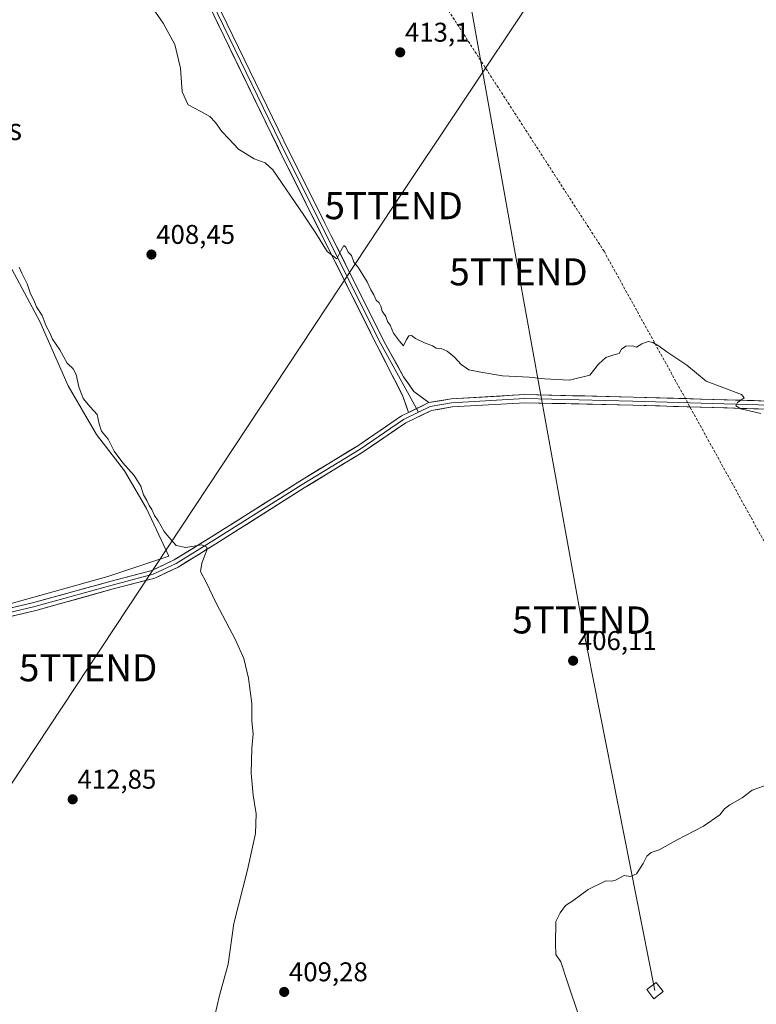
# Model space of a CAD drawing. Units: metres. Extents: x 607807 to 611267, y 4706134 to 4708501.
# Drawn here: x 608257 to 608529, y 4706643 to 4707007 of the extents above; entities that cross this region are included whole.
import ezdxf
from ezdxf.enums import TextEntityAlignment as Align

# ---------------------------------------------------------------- set-up
doc = ezdxf.new("R2010")
doc.units = ezdxf.units.M
doc.header["$MEASUREMENT"] = 0
doc.linetypes.add('TRAZOSX2', pattern=[1.5, 1, -0.5])
doc.layers.get('0').update_dxf_attribs({"lineweight": 5})
for name, color, linetype, lineweight in [('Carátula', 7, 'Continuous', 5), ('Conducción de hidrocarburos lineal', 6, 'TRAZOSX2', 0), ('Cultivos herbáceos CxS', 92, 'Continuous', 0), ('Cultivos leñosos CxS', 92, 'Continuous', 0), ('Curva de nivel normal', 36, 'Continuous', 0), ('Layer 0', 7, 'Continuous', 0), ('Punto de cota en terreno', 7, 'Continuous', 0), ('Rótulo de punto de cota en terreno', 19, 'Continuous', 0), ('Tendido', 6, 'Continuous', 0), ('Texto cartográfico', 19, 'Continuous', 0), ('Torre de tendido Cxs', 19, 'Continuous', 0), ('Torre de tendido puntual', 7, 'Continuous', 0)]:
    doc.layers.add(name, color=color, linetype=linetype, lineweight=lineweight)
doc.styles.add('Arial', font='txt', dxfattribs={"height": 0.2})

# ---------------------------------------------------------------- blocks, each defined once
blk = doc.blocks.new('*U151')
at = {"layer": 'Cultivos herbáceos CxS', "color": 92, "linetype": 'Continuous', "lineweight": 0}
blk.add_polyline3d([(608230.3487, 4706785.1799, 413.8467), (608289.0937, 4706801.4971, 412.4447), (608311.6127, 4706809.0031, 411.1372), (608303.4539, 4706826.6265, 410.4814), (608295.2951, 4706840.6601, 410.7873), (608284.8519, 4706854.0411, 411.0129), (608274.4085, 4706871.9909, 411.226), (608263.9655, 4706895.8155, 410.3168), (608244.0581, 4706932.6943, 410.6736)], dxfattribs=at)
blk = doc.blocks.new('*U174')
at = {"layer": 'Curva de nivel normal', "color": 36, "linetype": 'Continuous', "lineweight": 0}
for points in [[(608530.6, 4706861.83, 410), (608523.2, 4706863.52, 410), (608521.34, 4706864.58, 410), (608522, 4706865.85, 410), (608524.45, 4706867.55, 410), (608523.51, 4706868.81, 410), (608510.4, 4706873.72, 410), (608503.23, 4706879.66, 410), (608495.9, 4706884.64, 410), (608493.05, 4706886.74, 410), (608490.71, 4706888.11, 410), (608488.99, 4706888.41, 410), (608486.55, 4706887.53, 410), (608484.63, 4706886.29, 410), (608483.33, 4706886.83, 410), (608480.73, 4706886.67, 410), (608479.13, 4706885.56, 410), (608478.17, 4706884.05, 410), (608476.21, 4706883.53, 410), (608473.31, 4706882.45, 410), (608470.54, 4706880.09, 410), (608467.4, 4706875.93, 410), (608459.88, 4706874.13, 410), (608450.65, 4706874.58, 410), (608444.88, 4706875.22, 410), (608435.07, 4706875.7, 410), (608427.05, 4706877.08, 410), (608422.57, 4706877.94, 410), (608419.79, 4706879.88, 410), (608417.34, 4706882.67, 410), (608414.58, 4706884.89, 410), (608412.4, 4706885.85, 410), (608410.6, 4706885.98, 410), (608409.19, 4706886.84, 410), (608406.26, 4706887.92, 410), (608402.91, 4706889.56, 410), (608401.45, 4706890.59, 410), (608400.45, 4706890.53, 410), (608399.54, 4706889.21, 410), (608398.41, 4706886.86, 410), (608396.98, 4706888.59, 410), (608394.75, 4706891.56, 410), (608393.55, 4706894.48, 410), (608392.57, 4706895.88, 410), (608391.9, 4706897.68, 410), (608390.54, 4706899.61, 410), (608390.02, 4706901.55, 410), (608389.4, 4706902.77, 410), (608388.29, 4706903.73, 410), (608387.52, 4706905.64, 410), (608386.34, 4706907.58, 410), (608385, 4706910.51, 410), (608381.85, 4706915.63, 410), (608380.12, 4706917.78, 410), (608379.24, 4706920.22, 410), (608377.96, 4706921.48, 410), (608377.15, 4706923.37, 410), (608376.33, 4706923.89, 410), (608375.26, 4706922, 410), (608373.86, 4706919.02, 410), (608370.23, 4706921.74, 410), (608365.98, 4706928.47, 410), (608361.58, 4706935.15, 410), (608350.19, 4706951.85, 410), (608347.31, 4706954.53, 410), (608343.26, 4706955.92, 410), (608337.42, 4706959.58, 410), (608333.87, 4706963.38, 410), (608331.28, 4706966.04, 410), (608328.98, 4706969.38, 410), (608326.77, 4706971.66, 410), (608323.56, 4706973.52, 410), (608318.77, 4706976, 410), (608316.64, 4706980.71, 410), (608315.93, 4706989.46, 410), (608313.87, 4706998.21, 410), (608309.59, 4707006.14, 410), (608305.89, 4707011.49, 410)], [(608256.3, 4706915.95, 410), (608257.27, 4706913.72, 410), (608259.27, 4706909.79, 410), (608260.5, 4706906.03, 410), (608261.77, 4706903.66, 410), (608262.78, 4706901.28, 410), (608264.83, 4706898.1, 410), (608266.31, 4706894.06, 410), (608267.62, 4706891.66, 410), (608268.68, 4706889.27, 410), (608271.29, 4706885.34, 410), (608274.12, 4706880.42, 410), (608276.23, 4706878.38, 410), (608277.44, 4706876.22, 410), (608278.32, 4706871.64, 410), (608280, 4706867.4, 410), (608282.54, 4706864.26, 410), (608285.2, 4706861.46, 410), (608285.85, 4706857.99, 410), (608286.78, 4706855.3, 410), (608289.18, 4706852.29, 410), (608291.48, 4706847.87, 410), (608294.67, 4706843.5, 410), (608298.85, 4706838.84, 410), (608301.29, 4706834.94, 410), (608302.34, 4706831.78, 410), (608303.54, 4706829.66, 410), (608304.36, 4706827.79, 410), (608305.34, 4706826.33, 410), (608306.4, 4706824.06, 410), (608307.78, 4706822.1, 410), (608309.89, 4706818.21, 410), (608311.64, 4706816.06, 410), (608314.35, 4706812.95, 410), (608317.95, 4706812.19, 410), (608323.7, 4706813.23, 410), (608325.69, 4706812.4, 410), (608325.78, 4706811.28, 410), (608323.82, 4706806.44, 410), (608323.4, 4706803.39, 410), (608325.5, 4706799.39, 410), (608329.16, 4706791.72, 410), (608336.36, 4706778.05, 410), (608339.38, 4706771.18, 410), (608341.14, 4706763.91, 410), (608342.4, 4706754.52, 410), (608342.34, 4706748.05, 410), (608342.85, 4706743.39, 410), (608342.32, 4706738.05, 410), (608342.07, 4706728.78, 410), (608342.84, 4706720.64, 410), (608343.93, 4706713.76, 410), (608343.74, 4706706.44, 410), (608340.74, 4706693.02, 410), (608335.69, 4706673.18, 410), (608333.59, 4706658.2, 410), (608330.4, 4706646.56, 410), (608327.01, 4706631.77, 410)]]:
    blk.add_polyline3d(points, dxfattribs=at)
blk = doc.blocks.new('5PATER')
at = {"layer": 'Carátula', "linetype": 'Continuous', "lineweight": 5}
h = blk.add_hatch(color=250, dxfattribs=at)
edge = h.paths.add_edge_path()
edge.add_ellipse((0, 0.01), major_axis=(-1.33, -1.34), ratio=0.999422, start_angle=0, end_angle=360)
blk = doc.blocks.new('5TTEND')
blk.add_text('5TTEND', height=10).set_placement((0, 0), align=Align.MIDDLE_CENTER)

msp = doc.modelspace()

# ---------------------------------------------------------------- linework, layer by layer
at = {"layer": 'Conducción de hidrocarburos lineal', "color": 6, "linetype": 'TRAZOSX2', "lineweight": 0}
msp.add_polyline3d([(608309.6, 4707482.47, 408.54), (608380.08, 4707064.95, 413.93), (608472.63, 4706921.8, 412.86), (608709.83, 4706492.21, 402.26), (608732.28, 4706491.78, 401.87), (608738.36, 4706509.89, 402.21), (608773.35, 4706589.79, 404.13), (608823.91, 4706684.5, 405.89), (608840.23, 4706706.72, 406.73), (608862.2, 4706709.9, 405.03), (608894.74, 4706611.36, 401.64)], dxfattribs=at)
at = {"layer": 'Cultivos herbáceos CxS', "color": 92, "linetype": 'Continuous', "lineweight": 0}
msp.add_polyline3d([(608230.35, 4706785.18, 413.85), (608289.09, 4706801.5, 412.44), (608311.61, 4706809, 411.14), (608303.45, 4706826.63, 410.48), (608295.3, 4706840.66, 410.79), (608284.85, 4706854.04, 411.01), (608274.41, 4706871.99, 411.23), (608263.97, 4706895.82, 410.32), (608244.06, 4706932.69, 410.67)], dxfattribs=at)
at = {"layer": 'Cultivos leñosos CxS', "color": 92, "linetype": 'Continuous', "lineweight": 0}
for points in [[(608244.06, 4706932.69, 410.67), (608263.97, 4706895.82, 410.32), (608274.41, 4706871.99, 411.23), (608284.85, 4706854.04, 411.01), (608295.3, 4706840.66, 410.79), (608303.45, 4706826.63, 410.48), (608311.61, 4706809, 411.14), (608289.09, 4706801.5, 412.44), (608230.35, 4706785.18, 413.85)], [(608230.35, 4706785.18, 413.85), (608289.09, 4706801.5, 412.44), (608311.61, 4706809, 411.14), (608303.45, 4706826.63, 410.48), (608295.3, 4706840.66, 410.79), (608284.85, 4706854.04, 411.01), (608274.41, 4706871.99, 411.23), (608263.97, 4706895.82, 410.32), (608244.06, 4706932.69, 410.67)]]:
    msp.add_polyline3d(points, dxfattribs=at)
at = {"layer": 'Curva de nivel normal', "color": 36, "linetype": 'Continuous', "lineweight": 0}
msp.add_polyline3d([(608533.73, 4706724.78, 405), (608527.4, 4706722.47, 405), (608523.73, 4706719.68, 405), (608519.18, 4706717.12, 405), (608517.18, 4706715.57, 405), (608515.51, 4706713.35, 405), (608509.4, 4706709.23, 405), (608499.4, 4706704.01, 405), (608492.98, 4706700.39, 405), (608490.05, 4706699.48, 405), (608488.5, 4706698.09, 405), (608487.14, 4706695.34, 405), (608484.58, 4706691.56, 405), (608482.4, 4706690.6, 405), (608480.07, 4706690.99, 405), (608476.9, 4706689.29, 405), (608475.41, 4706688.92, 405), (608473.24, 4706688.93, 405), (608466.73, 4706685.74, 405), (608461.07, 4706681.6, 405), (608458.4, 4706679.83, 405), (608456.4, 4706677.19, 405), (608454.81, 4706673.97, 405), (608454.68, 4706665.67, 405), (608454.78, 4706661.76, 405), (608456.61, 4706659.07, 405), (608458.96, 4706651.84, 405), (608463.72, 4706638, 405)], dxfattribs=at)
at = {"layer": 'Layer 0', "linetype": 'Continuous', "lineweight": 0}
for points in [[(608327.74, 4707013.77), (608329.09, 4707014.42), (608356.33, 4706958.34), (608391.24, 4706888.52), (608398.48, 4706875.41), (608402.32, 4706869.9), (608407.85, 4706865.83)], [(608400.31, 4706862.16), (608398.27, 4706868.23), (608388.59, 4706887.13), (608353.64, 4706957.01), (608326.39, 4707013.11), (608327.74, 4707013.77)], [(608327.74, 4707013.77), (608354.99, 4706957.67), (608389.91, 4706887.82), (608403.28, 4706863.6)], [(608407.85, 4706865.83), (608416.08, 4706867.2), (608443.35, 4706868.8), (608483.36, 4706867.87), (608538.13, 4706866.28), (608559.23, 4706865.88), (608573.88, 4706866.8), (608582.69, 4706868.61), (608589.34, 4706870.75), (608595.91, 4706876.38), (608598.45, 4706876.79)], [(608602.25, 4706875.89), (608596.57, 4706874.97), (608590.08, 4706869.41), (608583.07, 4706867.16), (608574.08, 4706865.31), (608559.26, 4706864.38), (608538.09, 4706864.78), (608483.32, 4706866.37), (608443.37, 4706867.29), (608416.25, 4706865.71), (608408.31, 4706864.38), (608404, 4706862.29)], [(608538.06, 4706863.28), (608483.28, 4706864.87), (608443.4, 4706865.79), (608416.42, 4706864.21), (608408.78, 4706862.94), (608399.28, 4706858.32), (608383.2, 4706847.38), (608361.75, 4706834.27), (608329.07, 4706813.63), (608315.1, 4706804.99), (608306.43, 4706800.92), (608291.1, 4706796.92), (608262.51, 4706788.98), (608232.84, 4706781.96), (608194.2, 4706773.23), (608160.12, 4706765.29), (608123.14, 4706757.82), (608074.84, 4706745.59)], [(608407.85, 4706865.83), (608400.31, 4706862.16)], [(608407.85, 4706865.83), (608400.31, 4706862.16)], [(608073.44, 4706749.01), (608122.49, 4706760.75), (608159.49, 4706768.22), (608193.53, 4706776.15), (608232.16, 4706784.88), (608261.76, 4706791.89), (608290.32, 4706799.82), (608305.41, 4706803.76), (608313.67, 4706807.63), (608327.48, 4706816.18), (608360.16, 4706836.82), (608381.57, 4706849.9), (608397.77, 4706860.92), (608400.31, 4706862.16)], [(608404, 4706862.29), (608398.52, 4706859.62), (608382.39, 4706848.64), (608360.95, 4706835.54), (608328.28, 4706814.91), (608314.39, 4706806.31), (608305.92, 4706802.34), (608290.71, 4706798.37), (608262.13, 4706790.43), (608232.5, 4706783.42), (608193.87, 4706774.69), (608159.81, 4706766.75), (608122.82, 4706759.29), (608074.03, 4706747.52)], [(608403.28, 4706863.6), (608404, 4706862.29)]]:
    msp.add_lwpolyline(points, dxfattribs=at)
for points in [[(608331.18, 4707010.11, 412.78), (608333.28, 4707005.79, 412.67), (608335.37, 4707001.48, 412.45), (608337.47, 4706997.17, 412.51), (608339.57, 4706992.85, 412.27), (608341.66, 4706988.54, 412.3), (608343.76, 4706984.22, 412.07), (608345.85, 4706979.91, 411.96), (608347.95, 4706975.59, 411.97), (608350.05, 4706971.28, 411.72), (608352.14, 4706966.97, 411.79), (608354.24, 4706962.65, 411.5), (608356.33, 4706958.34, 411.46), (608358.52, 4706953.97, 411.31), (608360.7, 4706949.61, 411.05), (608362.88, 4706945.25, 410.9), (608365.06, 4706940.88, 410.63), (608367.24, 4706936.52, 410.53), (608369.42, 4706932.16, 410.27), (608371.61, 4706927.79, 410.13), (608373.79, 4706923.43, 410.04), (608375.97, 4706919.07, 409.88), (608378.15, 4706914.7, 409.86), (608380.33, 4706910.34, 409.7), (608382.52, 4706905.98, 409.75), (608384.7, 4706901.61, 409.59), (608386.88, 4706897.25, 409.59), (608389.06, 4706892.89, 409.41), (608391.24, 4706888.52, 409.39), (608393.65, 4706884.15, 409.36), (608396.07, 4706879.78, 409.2), (608398.48, 4706875.41, 409.2), (608400.4, 4706872.65, 408.98), (608402.32, 4706869.9, 409.04), (608405.09, 4706867.86, 408.96), (608407.85, 4706865.83, 408.88), (608407.85, 4706865.83, 408.88), (608404.49, 4706864.19, 408.91), (608404.08, 4706863.99, 408.92), (608401.13, 4706862.56, 408.85), (608400.31, 4706862.16, 408.83), (608399.29, 4706865.19, 408.86), (608398.27, 4706868.23, 408.87), (608396.33, 4706872.01, 409.04), (608394.4, 4706875.79, 408.99), (608392.46, 4706879.57, 409.04), (608390.52, 4706883.35, 409.19), (608388.59, 4706887.13, 409.08), (608386.4, 4706891.49, 409.3), (608384.22, 4706895.86, 409.31), (608382.03, 4706900.23, 409.49), (608379.85, 4706904.6, 409.49), (608377.67, 4706908.97, 409.55), (608375.48, 4706913.33, 409.7), (608373.3, 4706917.7, 409.65), (608371.11, 4706922.07, 409.92), (608368.93, 4706926.44, 409.94), (608366.75, 4706930.8, 410.28), (608364.56, 4706935.17, 410.19), (608362.38, 4706939.54, 410.6), (608360.2, 4706943.91, 410.68), (608358.01, 4706948.28, 410.92), (608355.83, 4706952.64, 411.15), (608353.64, 4706957.01, 411.15), (608351.55, 4706961.33, 411.47), (608349.45, 4706965.64, 411.35), (608347.35, 4706969.96, 411.5), (608345.26, 4706974.27, 411.65), (608343.16, 4706978.59, 411.66), (608341.06, 4706982.9, 411.9), (608338.97, 4706987.22, 412), (608336.87, 4706991.53, 412.25), (608334.77, 4706995.85, 412.13), (608332.68, 4707000.17, 412.2), (608330.58, 4707004.48, 412.39), (608328.48, 4707008.8, 412.44)], [(608253.3, 4706789.88, 413.56), (608257.53, 4706790.89, 413.42), (608261.76, 4706791.89, 413.28), (608266.52, 4706793.21, 413.16), (608271.28, 4706794.53, 413.15), (608276.04, 4706795.85, 412.87), (608280.8, 4706797.17, 412.64), (608285.56, 4706798.5, 412.59), (608290.32, 4706799.82, 412.49), (608294.09, 4706800.8, 412.36), (608297.86, 4706801.79, 412.13), (608301.64, 4706802.77, 411.83), (608305.41, 4706803.76, 411.79), (608309.54, 4706805.69, 411.55), (608313.67, 4706807.63, 411.04), (608317.12, 4706809.77, 410.44), (608320.58, 4706811.9, 409.99), (608324.03, 4706814.04, 409.76), (608327.48, 4706816.18, 409.46), (608331.57, 4706818.76, 409.28), (608335.65, 4706821.34, 408.98), (608339.74, 4706823.92, 408.85), (608343.82, 4706826.5, 408.69), (608347.91, 4706829.08, 408.51), (608351.99, 4706831.66, 408.32), (608356.08, 4706834.24, 408.25), (608360.16, 4706836.82, 408.24), (608363.73, 4706839, 408.24), (608367.3, 4706841.18, 408.17), (608370.87, 4706843.36, 408.31), (608374.44, 4706845.54, 408.38), (608378, 4706847.72, 408.34), (608381.57, 4706849.9, 408.55), (608385.62, 4706852.66, 408.53), (608389.67, 4706855.41, 408.71), (608393.72, 4706858.17, 408.77), (608397.77, 4706860.92, 408.76), (608400.31, 4706862.16, 408.85), (608401.13, 4706862.56, 408.88), (608404.08, 4706863.99, 408.91), (608404.49, 4706864.19, 408.91), (608407.85, 4706865.83, 408.88), (608411.97, 4706866.51, 408.81), (608416.08, 4706867.2, 408.75), (608420.63, 4706867.47, 408.66), (608425.17, 4706867.73, 408.7), (608429.71, 4706868, 408.75), (608434.26, 4706868.26, 408.78), (608438.8, 4706868.53, 408.79), (608443.35, 4706868.8, 408.85), (608447.79, 4706868.69, 408.85), (608452.24, 4706868.59, 408.87), (608456.68, 4706868.49, 408.91), (608461.13, 4706868.38, 408.92), (608465.58, 4706868.28, 408.95), (608470.02, 4706868.18, 409), (608474.47, 4706868.07, 409.07), (608478.92, 4706867.97, 409.11), (608483.36, 4706867.87, 409.16), (608488.34, 4706867.72, 409.27), (608493.32, 4706867.58, 409.37), (608498.3, 4706867.43, 409.45), (608503.28, 4706867.29, 409.49), (608508.26, 4706867.15, 409.52), (608513.24, 4706867, 409.62), (608518.21, 4706866.86, 409.74), (608523.19, 4706866.71, 409.87), (608528.17, 4706866.57, 410.01), (608533.15, 4706866.42, 410.15)], [(608533.08, 4706863.43, 410.24), (608528.1, 4706863.57, 410.05), (608523.12, 4706863.71, 409.96), (608518.14, 4706863.86, 409.81), (608513.16, 4706864, 409.66), (608508.18, 4706864.15, 409.58), (608503.2, 4706864.29, 409.55), (608498.22, 4706864.44, 409.47), (608493.24, 4706864.58, 409.34), (608488.26, 4706864.72, 409.23), (608483.28, 4706864.87, 409.06), (608478.3, 4706864.98, 408.92), (608473.31, 4706865.1, 408.88), (608468.33, 4706865.22, 408.84), (608463.34, 4706865.33, 408.67), (608458.36, 4706865.45, 408.57), (608453.37, 4706865.56, 408.56), (608448.38, 4706865.68, 408.64), (608443.4, 4706865.79, 408.65), (608438.9, 4706865.53, 408.65), (608434.41, 4706865.27, 408.66), (608429.91, 4706865, 408.62), (608425.41, 4706864.74, 408.6), (608420.92, 4706864.48, 408.6), (608416.42, 4706864.21, 408.72), (608412.6, 4706863.58, 408.78), (608408.78, 4706862.94, 408.77), (608405.61, 4706861.4, 408.66), (608402.44, 4706859.86, 408.71), (608399.28, 4706858.32, 408.73), (608395.26, 4706855.59, 408.53), (608391.24, 4706852.85, 408.59), (608387.22, 4706850.12, 408.39), (608383.2, 4706847.38, 408.39), (608379.62, 4706845.2, 408.26), (608376.05, 4706843.01, 408.4), (608372.47, 4706840.83, 408.2), (608368.9, 4706838.64, 408.2), (608365.32, 4706836.46, 408.14), (608361.75, 4706834.27, 408.24), (608357.66, 4706831.69, 408.14), (608353.58, 4706829.11, 408.31), (608349.49, 4706826.53, 408.39), (608345.41, 4706823.95, 408.64), (608341.33, 4706821.37, 408.71), (608337.24, 4706818.79, 409.06), (608333.16, 4706816.21, 409.19), (608329.07, 4706813.63, 409.64), (608325.58, 4706811.47, 409.82), (608322.09, 4706809.31, 410.3), (608318.6, 4706807.15, 410.64), (608315.1, 4706804.99, 411.03), (608310.77, 4706802.95, 411.56), (608306.43, 4706800.92, 411.77), (608302.6, 4706799.92, 411.92), (608298.76, 4706798.92, 412.21), (608294.93, 4706797.92, 412.44), (608291.1, 4706796.92, 412.51), (608286.33, 4706795.6, 412.63), (608281.57, 4706794.27, 412.82), (608276.8, 4706792.95, 413.03), (608272.04, 4706791.63, 413.13), (608267.27, 4706790.3, 413.16), (608262.51, 4706788.98, 413.38), (608258.27, 4706787.98, 413.56), (608254.03, 4706786.97, 413.61)]]:
    msp.add_polyline3d(points, dxfattribs=at)
at = {"layer": 'Tendido', "color": 6, "linetype": 'Continuous', "lineweight": 0}
for points in [[(608330.46, 4707530.99, 408.56), (608363.03, 4707346.26, 408.62), (608385.14, 4707219.1, 413.74), (608410.89, 4707082.22, 413.99), (608441, 4706914.19, 412.1), (608464.28, 4706785.46, 406.48), (608491.45, 4706648.41, 404.57)], [(608602.94, 4707156.66, 412.35), (608539.14, 4707154.5, 413.35), (608471.94, 4707054.22, 413.59), (608394.83, 4706938.66, 411.04), (608281.82, 4706767.77, 413.12), (608166.25, 4706593.16, 413.14)]]:
    msp.add_polyline3d(points, dxfattribs=at)
at = {"layer": 'Torre de tendido Cxs', "color": 19, "linetype": 'Continuous', "lineweight": 0}
msp.add_lwpolyline([(608490.99, 4706645.39), (608494.49, 4706648.07), (608491.9, 4706651.44), (608488.4, 4706648.76), (608490.99, 4706645.39)], dxfattribs=at)
msp.add_polyline3d([(608490.99, 4706645.39, 404.45), (608488.4, 4706648.76, 404.56), (608491.9, 4706651.44, 404.4), (608494.49, 4706648.07, 404.44), (608490.99, 4706645.39, 404.45)], close=True, dxfattribs=at)

# ---------------------------------------------------------------- block references
at = {"layer": 'Cultivos herbáceos CxS', "color": 92, "linetype": 'Continuous', "lineweight": 0}
msp.add_blockref('*U151', (0, 0), dxfattribs=at)
at = {"layer": 'Curva de nivel normal', "color": 36, "linetype": 'Continuous', "lineweight": 0}
msp.add_blockref('*U174', (0, 0), dxfattribs=at)
at = {"layer": 'Punto de cota en terreno', "linetype": 'Continuous', "lineweight": 0}
for p in [(608397.23, 4706995.35, 413.1), (608305.23, 4706920.58, 408.45), (608461.19, 4706770.38, 406.11), (608276.11, 4706719.11, 412.85), (608354.33, 4706647.89, 409.28)]:
    msp.add_blockref('5PATER', p, dxfattribs=at)
at = {"layer": 'Torre de tendido puntual', "linetype": 'Continuous', "lineweight": 0}
for p in [(608394.83, 4706938.66, 411.04), (608441, 4706914.19, 412.1), (608464.28, 4706785.46, 406.48), (608281.82, 4706767.77, 413.12)]:
    msp.add_blockref('5TTEND', p, dxfattribs=at)

# ---------------------------------------------------------------- texts
at = {"layer": 'Rótulo de punto de cota en terreno', "color": 19, "linetype": 'Continuous', "lineweight": 0, "style": 'Arial'}
for s, p in [('413,1', (608398.99, 4706997.11)), ('408,45', (608306.99, 4706922.34)), ('406,11', (608462.95, 4706772.14)), ('412,85', (608277.87, 4706720.87)), ('409,28', (608356.09, 4706649.65))]:
    msp.add_text(s, height=7, dxfattribs=at).set_placement(p, align=Align.BOTTOM_LEFT)
at = {"layer": 'Texto cartográfico', "color": 19, "linetype": 'Continuous', "lineweight": 0, "style": 'Arial'}
msp.add_text('Las Hoyas', height=8, dxfattribs=at).set_placement((608231.84, 4706966.94), align=Align.MIDDLE_CENTER)

doc.saveas('drawing.dxf')
